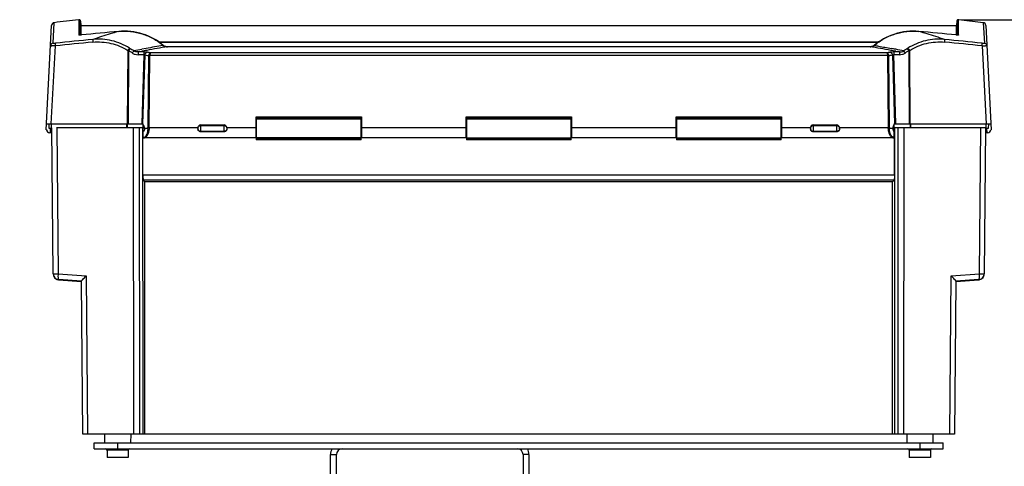
# Model space of a CAD drawing. Units: millimetres. Extents: x -2293 to 4080, y -597 to 3366.
# Drawn here: x -971 to -633, y 790 to 943 of the extents above; entities that cross this region are included whole.
import ezdxf

# ---------------------------------------------------------------- set-up
doc = ezdxf.new("R2010")
doc.units = ezdxf.units.MM
doc.header["$LTSCALE"] = 46.255
doc.header["$PDMODE"] = 3
doc.header["$PDSIZE"] = 0.3125
doc.layers.get('0').update_dxf_attribs({"linetype": 'CONTINUOUS'})
doc.layers.get('Defpoints').update_dxf_attribs({"linetype": 'CONTINUOUS'})
doc.layers.add('AM_5', color=3, linetype='CONTINUOUS', lineweight=25)
doc.layers.add('BEZUGSACHSEN', color=7, linetype='CONTINUOUS')
doc.styles.get("Standard").update_dxf_attribs({"font": 'txt', "width": 0.7})
doc.dimstyles.new('AM_DIN$0', dxfattribs={"dimtxt": 3.5, "dimasz": 2.5, "dimexe": 1, "dimexo": 1, "dimgap": 1.5, "dimtad": 1, "dimdsep": 46, "dimtxsty": 'STANDARD', "dimcen": 0, "dimclrd": 256, "dimclre": 256, "dimclrt": 2, "dimadec": 0, "dimazin": 2, "dimtp": 0.1, "dimtm": 0.1, "dimtfac": 0.71, "dimtdec": 3, "dimtmove": 0, "dimatfit": 3, "dimfxl": 1, "dimlwd": -1, "dimlwe": -1, "dimarcsym": 0})

# ---------------------------------------------------------------- blocks, each defined once
blk = doc.blocks.new('*D15')
at = {"layer": 'AM_5', "ltscale": 10, "transparency": 16777216}
for p, q in [((-648.12, 943.44), (2803.26, 943.44)), ((2802.26, 913.44), (2802.26, -243.04)), ((-969.92, -273.04), (2803.26, -273.04))]:
    blk.add_line(p, q, dxfattribs=at)
for points in [[(2797.26, 913.44), (2807.26, 913.44), (2802.26, 943.44)], [(2797.26, -243.04), (2807.26, -243.04), (2802.26, -273.04)]]:
    blk.add_solid(points, dxfattribs=at)
at = {"layer": 'Defpoints', "color": 0, "ltscale": 10, "transparency": 16777216}
for p in [(-649.12, 943.44), (-970.92, -273.04), (2802.26, -273.04)]:
    blk.add_point(p, dxfattribs=at)
at = {"layer": 'AM_5', "color": 2, "ltscale": 10, "transparency": 16777216, "insert": (2769.76, 335.2), "char_height": 35, "attachment_point": 5, "rotation": 90}
blk.add_mtext('1180', dxfattribs=at)

msp = doc.modelspace()

# ---------------------------------------------------------------- linework, layer by layer
at = {"color": 9, "linetype": 'Continuous'}
for p, q in [((-959.472, 935.397), (-959.105, 942.42)), ((-950.594, 943.291), (-950.595, 938.209)), ((-950.594, 943.442), (-950.594, 943.291)), ((-950.037, 941.429), (-950.037, 942.972)), ((-649.673, 942.972), (-649.673, 941.43)), ((-649.115, 938.209), (-649.116, 943.442)), ((-640.606, 942.421), (-640.238, 935.397)), ((-950.038, 938.214), (-950.037, 941.429)), ((-936.946, 939.435), (-936.954, 939.432)), ((-662.757, 939.432), (-662.765, 939.435)), ((-649.673, 941.43), (-649.673, 938.216)), ((-949.77, 938.216), (-949.762, 938.219)), ((-676.713, 935.65), (-922.997, 935.65)), ((-649.948, 938.219), (-649.94, 938.216)), ((-960.095, 907.811), (-958.698, 934.462)), ((-933.905, 932.919), (-934.02, 907.811)), ((-933.673, 907.811), (-933.558, 932.813)), ((-930.337, 932.384), (-929.067, 932.622)), ((-930.337, 932.384), (-930.337, 931.442)), ((-928.38, 932.384), (-930.337, 932.384)), ((-927.55, 933.586), (-929.067, 933.296)), ((-928.38, 932.384), (-928.38, 931.442)), ((-673.709, 932.094), (-926.002, 932.094)), ((-920.29, 934.168), (-920.29, 934.166)), ((-679.42, 934.166), (-920.29, 934.166)), ((-679.42, 934.168), (-679.42, 934.166)), ((-671.33, 932.384), (-671.33, 931.442)), ((-669.374, 932.384), (-671.33, 932.384)), ((-670.644, 932.622), (-669.374, 932.384)), ((-669.374, 932.384), (-669.374, 931.442)), ((-666.152, 932.813), (-666.037, 907.811)), ((-665.69, 907.811), (-665.806, 932.919)), ((-641.012, 934.462), (-639.616, 907.811)), ((-928.38, 931.442), (-930.337, 931.442)), ((-928.38, 931.442), (-929.095, 907.811)), ((-928.663, 907.811), (-927.95, 931.36)), ((-927.95, 931.36), (-926.722, 931.124)), ((-926.722, 931.124), (-926.969, 906.477)), ((-926.537, 906.495), (-926.289, 931.173)), ((-673.422, 931.173), (-673.174, 906.495)), ((-672.741, 906.477), (-672.988, 931.124)), ((-671.761, 931.364), (-671.048, 907.811)), ((-670.615, 907.811), (-671.33, 931.442)), ((-669.374, 931.442), (-671.33, 931.442)), ((-959.989, 906.211), (-960.003, 907.811)), ((-959.994, 904.711), (-959.915, 906.211)), ((-958.203, 906.461), (-957.765, 856.372)), ((-934.16, 906.461), (-934.16, 907.811)), ((-933.986, 906.461), (-933.987, 907.811)), ((-929.756, 801.461), (-929.804, 906.461)), ((-928.806, 906.461), (-928.758, 801.461)), ((-926.537, 906.495), (-909.841, 906.495)), ((-908.855, 905.007), (-908.855, 907.378)), ((-908.855, 907.177), (-900.855, 907.177)), ((-908.855, 905.245), (-900.855, 905.245)), ((-900.855, 905.007), (-900.855, 907.378)), ((-899.869, 906.495), (-889.905, 906.495)), ((-853.805, 906.495), (-817.905, 906.495)), ((-781.805, 906.495), (-745.905, 906.495)), ((-709.805, 906.495), (-699.841, 906.495)), ((-698.855, 905.007), (-698.855, 907.378)), ((-698.855, 907.177), (-690.855, 907.177)), ((-698.855, 905.245), (-690.855, 905.245)), ((-690.855, 905.007), (-690.855, 907.378)), ((-689.869, 906.495), (-673.174, 906.495)), ((-670.953, 801.461), (-670.905, 906.461)), ((-669.906, 906.461), (-669.954, 801.461)), ((-665.724, 907.811), (-665.725, 906.461)), ((-665.551, 907.811), (-665.551, 906.461)), ((-641.945, 856.372), (-641.508, 906.461)), ((-639.795, 906.211), (-639.716, 904.711)), ((-639.708, 907.811), (-639.722, 906.211)), ((-928.555, 904.499), (-928.71, 904.499)), ((-928.704, 903.368), (-928.555, 903.368)), ((-889.805, 904.5), (-889.905, 904.5)), ((-889.905, 903.368), (-889.805, 903.368)), ((-853.905, 902.966), (-889.805, 902.966)), ((-853.905, 902.797), (-889.805, 902.797)), ((-853.905, 902.323), (-889.805, 902.323)), ((-853.805, 904.5), (-853.905, 904.5)), ((-853.905, 903.368), (-853.805, 903.368)), ((-817.805, 904.5), (-817.905, 904.5)), ((-817.905, 903.368), (-817.805, 903.368)), ((-817.805, 902.966), (-781.905, 902.966)), ((-781.905, 902.797), (-817.805, 902.797)), ((-781.905, 902.323), (-817.805, 902.323)), ((-781.805, 904.5), (-781.905, 904.5)), ((-781.905, 903.368), (-781.805, 903.368)), ((-745.805, 904.5), (-745.905, 904.5)), ((-745.905, 903.368), (-745.805, 903.368)), ((-745.805, 902.966), (-709.905, 902.966)), ((-745.805, 902.797), (-709.905, 902.797)), ((-709.905, 902.323), (-745.805, 902.323)), ((-709.905, 904.5), (-709.805, 904.5)), ((-709.805, 903.368), (-709.905, 903.368)), ((-671, 904.5), (-671.155, 904.5)), ((-671.006, 903.368), (-671.155, 903.368)), ((-928.652, 890.351), (-671.053, 890.351)), ((-671.158, 888.459), (-928.553, 888.459)), ((-957.765, 856.372), (-948.109, 855.686)), ((-957.523, 854.382), (-949.745, 853.829)), ((-948.109, 855.686), (-947.635, 801.461)), ((-652.075, 801.461), (-651.602, 855.686)), ((-651.602, 855.686), (-641.945, 856.372)), ((-649.965, 853.829), (-642.188, 854.382)), ((-937.355, 798.461), (-937.355, 796.461)), ((-662.355, 798.461), (-662.355, 796.461)), ((-864.355, 794.461), (-862.355, 794.461)), ((-796.355, 794.461), (-798.355, 794.461))]:
    msp.add_line(p, q, dxfattribs=at)
at = {"color": 7, "linetype": 'Continuous'}
for p, q in [((-950.037, 942.972), (-949.956, 941.411)), ((-649.673, 942.972), (-649.755, 941.411)), ((-640.606, 942.421), (-649.034, 943.433)), ((-961.855, 905.711), (-959.981, 941.48)), ((-949.956, 941.411), (-949.957, 938.218)), ((-949.956, 941.411), (-649.755, 941.411)), ((-649.753, 938.218), (-649.755, 941.411)), ((-639.73, 941.48), (-637.855, 905.711)), ((-949.86, 938.21), (-949.92, 938.204)), ((-949.762, 938.219), (-949.762, 938.219)), ((-923.35, 935.901), (-676.359, 935.901)), ((-676.645, 935.7), (-923.065, 935.7)), ((-677.31, 935.209), (-677.98, 934.665)), ((-649.884, 938.213), (-649.948, 938.219)), ((-649.948, 938.219), (-649.948, 938.219)), ((-921.699, 934.638), (-921.731, 934.665)), ((-921.053, 934.278), (-921.23, 934.349)), ((-921.019, 934.267), (-921.053, 934.278)), ((-920.839, 934.223), (-921.019, 934.267)), ((-679.394, 934.168), (-920.29, 934.168)), ((-678.707, 934.262), (-678.873, 934.223)), ((-678.69, 934.267), (-678.707, 934.262)), ((-677.98, 934.665), (-678.012, 934.638)), ((-673.422, 931.173), (-926.289, 931.173)), ((-889.905, 902.961), (-889.905, 910.21)), ((-889.905, 910.21), (-853.805, 910.21)), ((-853.805, 909.711), (-889.905, 909.711)), ((-853.805, 909.695), (-889.905, 909.695)), ((-889.805, 909.461), (-889.805, 902.323)), ((-889.805, 909.461), (-853.905, 909.461)), ((-853.905, 902.323), (-853.905, 909.461)), ((-853.805, 910.21), (-853.805, 902.961)), ((-817.905, 902.961), (-817.905, 910.21)), ((-817.905, 910.21), (-781.805, 910.21)), ((-781.805, 909.711), (-817.905, 909.711)), ((-781.805, 909.695), (-817.905, 909.695)), ((-817.905, 908.211), (-817.805, 908.211)), ((-817.805, 909.461), (-817.805, 902.323)), ((-817.805, 909.461), (-781.905, 909.461)), ((-781.905, 902.323), (-781.905, 909.461)), ((-781.905, 908.211), (-781.805, 908.211)), ((-781.805, 910.21), (-781.805, 902.961)), ((-745.905, 902.961), (-745.905, 910.21)), ((-745.905, 910.21), (-709.805, 910.21)), ((-709.805, 909.711), (-745.905, 909.711)), ((-709.805, 909.695), (-745.905, 909.695)), ((-745.805, 909.461), (-745.805, 902.323)), ((-745.805, 909.461), (-709.905, 909.461)), ((-709.905, 902.323), (-709.905, 909.461)), ((-709.805, 910.21), (-709.805, 902.961)), ((-961.855, 905.711), (-961.655, 905.711)), ((-961.745, 907.811), (-928.555, 907.811)), ((-960.815, 906.211), (-960.829, 907.811)), ((-959.989, 906.211), (-960.815, 906.211)), ((-959.84, 904.711), (-960.655, 904.711)), ((-960.408, 904.711), (-960.329, 906.211)), ((-959.418, 856.372), (-959.855, 906.461)), ((-928.806, 906.461), (-958.272, 906.461)), ((-931.775, 801.461), (-931.855, 906.461)), ((-928.555, 907.275), (-928.555, 907.811)), ((-928.555, 902.997), (-928.555, 907.206)), ((-926.979, 906.211), (-928.09, 906.211)), ((-909.855, 906.319), (-909.855, 906.104)), ((-908.855, 907.378), (-900.855, 907.378)), ((-900.855, 905.007), (-908.855, 905.007)), ((-899.855, 906.104), (-899.855, 906.319)), ((-889.905, 906.461), (-889.805, 906.461)), ((-889.905, 906.211), (-889.805, 906.211)), ((-853.905, 906.461), (-853.805, 906.461)), ((-853.905, 906.211), (-853.805, 906.211)), ((-817.905, 906.461), (-817.805, 906.461)), ((-817.905, 906.211), (-817.805, 906.211)), ((-781.905, 906.461), (-781.805, 906.461)), ((-781.905, 906.211), (-781.805, 906.211)), ((-745.905, 906.461), (-745.805, 906.461)), ((-745.905, 906.211), (-745.805, 906.211)), ((-709.905, 906.461), (-709.805, 906.461)), ((-709.805, 906.211), (-709.905, 906.211)), ((-699.855, 906.319), (-699.855, 906.104)), ((-698.855, 907.378), (-690.855, 907.378)), ((-690.855, 905.007), (-698.855, 905.007)), ((-689.855, 906.104), (-689.855, 906.319)), ((-671.62, 906.211), (-672.731, 906.211)), ((-671.155, 905.235), (-671.155, 907.811)), ((-671.155, 907.811), (-637.965, 907.811)), ((-671.155, 902.997), (-671.155, 905.171)), ((-639.855, 906.461), (-670.905, 906.461)), ((-667.855, 906.461), (-667.935, 801.461)), ((-639.855, 906.461), (-640.292, 856.372)), ((-639.055, 904.711), (-639.87, 904.711)), ((-638.895, 906.211), (-639.722, 906.211)), ((-639.303, 904.711), (-639.381, 906.211)), ((-638.881, 907.811), (-638.895, 906.211)), ((-638.055, 905.711), (-637.855, 905.711)), ((-928.681, 902.961), (-928.704, 903.368)), ((-928.652, 890.351), (-928.681, 902.961)), ((-889.805, 902.961), (-928.681, 902.961)), ((-928.294, 902.97), (-928.264, 902.97)), ((-817.805, 902.961), (-853.905, 902.961)), ((-745.805, 902.961), (-781.905, 902.961)), ((-671.03, 902.961), (-709.905, 902.961)), ((-671.445, 902.97), (-671.411, 902.97)), ((-671.059, 890.351), (-671.024, 902.961)), ((-671.024, 902.961), (-671.006, 903.368)), ((-928.005, 887.911), (-928.553, 888.459)), ((-927.976, 801.461), (-928.015, 887.911)), ((-671.705, 887.911), (-928.005, 887.911)), ((-671.735, 801.461), (-671.695, 887.911)), ((-671.158, 888.459), (-671.705, 887.911)), ((-959.419, 856.372), (-959.419, 856.351)), ((-949.745, 853.839), (-957.56, 854.394)), ((-957.559, 854.373), (-949.745, 853.818)), ((-642.151, 854.394), (-649.965, 853.839)), ((-649.965, 853.818), (-642.151, 854.373)), ((-640.292, 856.351), (-640.292, 856.372)), ((-949.288, 801.461), (-949.745, 853.863)), ((-649.965, 853.863), (-650.422, 801.461)), ((-650.422, 801.461), (-949.288, 801.461)), ((-941.855, 801.461), (-941.829, 798.461)), ((-932.855, 801.461), (-932.881, 798.461)), ((-666.855, 801.461), (-666.829, 798.461)), ((-657.855, 801.461), (-657.881, 798.461)), ((-945.355, 796.461), (-945.355, 798.461)), ((-945.355, 798.461), (-654.355, 798.461)), ((-654.355, 796.461), (-654.355, 798.461)), ((-945.355, 796.461), (-654.355, 796.461)), ((-864.355, 784.976), (-864.355, 794.461)), ((-862.355, 785.093), (-862.355, 794.461)), ((-798.355, 794.461), (-798.355, 785.097)), ((-796.355, 794.461), (-796.355, 784.98))]:
    msp.add_line(p, q, dxfattribs=at)
for points in [[(-950.037, 942.972), (-950.043, 943.024), (-950.057, 943.085), (-950.078, 943.144), (-950.106, 943.199), (-950.141, 943.251), (-950.181, 943.297), (-950.227, 943.338), (-950.277, 943.373), (-950.331, 943.401), (-950.388, 943.423), (-950.447, 943.437), (-950.506, 943.445), (-950.566, 943.445), (-950.594, 943.442)], [(-649.116, 943.442), (-649.144, 943.445), (-649.204, 943.445), (-649.264, 943.437), (-649.323, 943.423), (-649.379, 943.401), (-649.434, 943.373), (-649.484, 943.338), (-649.529, 943.297), (-649.57, 943.251), (-649.604, 943.199), (-649.632, 943.144), (-649.654, 943.085), (-649.668, 943.024), (-649.673, 942.972)], [(-921.731, 934.665), (-922.397, 935.207), (-923.221, 935.816), (-924.078, 936.383), (-924.965, 936.908), (-925.879, 937.388), (-926.817, 937.822), (-927.778, 938.209), (-928.76, 938.548), (-929.762, 938.838), (-930.78, 939.077), (-931.812, 939.265), (-932.856, 939.402), (-933.908, 939.487), (-934.967, 939.518), (-936.029, 939.497), (-936.946, 939.435)], [(-662.765, 939.435), (-663.678, 939.497), (-664.75, 939.519), (-665.817, 939.486), (-666.876, 939.4), (-667.924, 939.262), (-668.958, 939.071), (-669.977, 938.83), (-670.978, 938.539), (-671.96, 938.199), (-672.92, 937.811), (-673.855, 937.376), (-674.764, 936.897), (-675.644, 936.375), (-676.494, 935.812), (-677.31, 935.209)], [(-949.92, 938.204), (-949.978, 938.2), (-950.033, 938.196), (-950.084, 938.192), (-950.133, 938.19), (-950.178, 938.187), (-950.219, 938.186), (-950.257, 938.185), (-950.292, 938.184), (-950.322, 938.184), (-950.349, 938.184), (-950.371, 938.184), (-950.389, 938.185), (-950.403, 938.185)], [(-949.762, 938.219), (-949.798, 938.215), (-949.86, 938.21)], [(-649.781, 938.204), (-649.831, 938.208), (-649.884, 938.213)], [(-649.298, 938.186), (-649.297, 938.186), (-649.3, 938.186), (-649.307, 938.185), (-649.319, 938.185), (-649.334, 938.184), (-649.352, 938.184), (-649.374, 938.184), (-649.399, 938.184), (-649.426, 938.184), (-649.456, 938.185), (-649.488, 938.186), (-649.523, 938.187), (-649.561, 938.189), (-649.6, 938.191), (-649.642, 938.193), (-649.686, 938.196), (-649.733, 938.2), (-649.781, 938.204)], [(-921.23, 934.349), (-921.397, 934.433), (-921.554, 934.53), (-921.699, 934.638)], [(-920.29, 934.168), (-920.317, 934.168), (-920.495, 934.175), (-920.669, 934.194), (-920.839, 934.223)], [(-678.873, 934.223), (-679.043, 934.194), (-679.217, 934.175), (-679.394, 934.168)], [(-678.482, 934.348), (-678.658, 934.278), (-678.69, 934.267)], [(-678.012, 934.638), (-678.158, 934.529), (-678.316, 934.432), (-678.482, 934.348)], [(-928.555, 902.997), (-928.468, 902.982), (-928.294, 902.97)], [(-671.411, 902.97), (-671.236, 902.983), (-671.155, 902.997)]]:
    msp.add_lwpolyline(points, dxfattribs=at)
for centre, radius, start, end in [((-958.982, 941.428), 1, 97.03648, 177), ((-799.855, -347.789), 1300, 96.662226, 97.037373), ((-640.728, 941.428), 1, 3, 82.96362), ((-824.574, -313.282), 1257.747, 95.125836, 95.71231), ((-775.136, -313.282), 1257.747, 84.28769, 84.874164), ((-1010.062, 497.425), 442.722, 79.05468, 79.1975), ((-589.648, 497.426), 442.721, 100.8025, 100.94532), ((-960.655, 905.711), 1, 180, 270), ((-985.909, 906.139), 57.222, 358.35855, 0.07275), ((-908.74, 906.318), 1.116, 170.90621, 179.9627), ((-900.971, 906.318), 1.116, 0.03731, 9.09383), ((-698.74, 906.318), 1.116, 170.90621, 179.9627), ((-690.971, 906.318), 1.116, 0.03731, 9.09383), ((-639.055, 905.711), 1, 270.00003, 360), ((-957.418, 856.389), 2, 180.50005, 265.94372), ((-957.418, 856.368), 2, 180.50009, 260.48882), ((-957.418, 856.369), 2.001, 260.49044, 265.94058), ((-642.292, 856.389), 2, 274.05625, 359.49998), ((-642.292, 856.368), 2, 274.0579, 359.49991), ((-860.355, 794.461), 4, 149.98022, 180), ((-860.355, 794.461), 2, 90, 180), ((-800.355, 794.461), 2, 0, 90), ((-800.355, 794.461), 4, 0, 30.01978)]:
    msp.add_arc(centre, radius, start, end, dxfattribs=at)
at = {"color": 9, "linetype": 'Continuous'}
for centre, radius, start, end in [((-824.372, -315.562), 1260.033, 95.126113, 95.711518), ((-867.954, 701.17), 248.051, 106.84887, 108.29137), ((-866.198, 695.418), 254.066, 106.65071, 106.85175), ((-865.446, 692.897), 256.696, 106.17474, 106.65027), ((-775.283, -314.871), 1259.341, 84.287897, 84.87362), ((-734.257, 692.921), 256.67, 73.3497, 73.82532), ((-733.514, 695.414), 254.069, 73.14823, 73.34927), ((-731.09, 703.276), 245.842, 71.70214, 73.15761), ((-827.612, -304.639), 1246.015, 95.445884, 96.038943), ((-827.393, -305.306), 1247.625, 95.446116, 96.038852), ((-950.829, 948.779), 10.616, 275.18868, 275.72694), ((-772.638, -308.56), 1250.895, 83.962247, 84.553437), ((-772.106, -304.714), 1246.09, 83.961083, 84.554106), ((-648.931, 948.341), 10.175, 264.30262, 265.37729), ((-929.45, 946.85), 14.626, 252.26601, 252.97406), ((-929.508, 946.659), 14.427, 252.97226, 253.69294), ((-942.989, 916.584), 18.77, 56.80842, 59.8378), ((-930.641, 937.748), 4.845, 237.015, 239.4729), ((-943.057, 916.622), 19.66, 55.12674, 59.57676), ((-942.854, 916.793), 18.521, 55.382, 56.8045), ((-906.944, 914.467), 30.875, 144.72358, 145.31768), ((-850.372, 525.43), 415.387, 100.92045, 101.30748), ((-848.195, 498.593), 441.499, 100.3303, 100.5548), ((-849.563, 524.648), 416.31, 99.98843, 100.7972), ((-848.584, 500.742), 439.316, 99.39399, 100.33061), ((-920.444, 936.281), 2.105, 230.92867, 234.61104), ((-920.423, 936.31), 2.14, 234.60856, 238.2826), ((-920.386, 936.374), 2.214, 238.33416, 249.27217), ((-920.364, 936.429), 2.273, 249.24751, 252.86181), ((-920.358, 936.838), 2.669, 255.33103, 255.59256), ((-920.351, 936.869), 2.701, 255.5967, 257.92031), ((-751.016, 501.376), 438.672, 79.66871, 80.6067), ((-679.36, 936.87), 2.702, 282.08737, 284.43024), ((-679.354, 936.843), 2.674, 284.43374, 284.67476), ((-679.344, 936.423), 2.268, 287.1284, 290.74956), ((-679.325, 936.375), 2.216, 290.73779, 301.66064), ((-679.277, 936.296), 2.123, 301.68946, 308.48998), ((-679.259, 936.271), 2.092, 308.50915, 309.09957), ((-751.516, 498.593), 441.499, 79.44519, 79.6697), ((-750.322, 523.776), 417.201, 78.9896, 79.20155), ((-750.425, 523.184), 417.8, 78.60702, 78.99138), ((-656.653, 916.622), 19.66, 120.4259, 124.87328), ((-693.479, 913.969), 31.743, 34.69045, 35.26829), ((-656.856, 916.793), 18.521, 123.19552, 124.61798), ((-656.721, 916.584), 18.77, 120.16218, 123.19159), ((-669.014, 937.659), 4.739, 300.48946, 303.01311), ((-670.203, 946.659), 14.426, 286.30707, 287.02774), ((-670.261, 946.85), 14.626, 287.02595, 287.734), ((-925.733, 931.073), 0.991, 171.83139, 177.03233), ((-673.978, 931.073), 0.991, 2.99419, 8.16862), ((-931.728, 906.525), 4.759, 356.21694, 359.42027), ((-933.172, 906.551), 6.636, 357.06363, 359.51062), ((-908.918, 906.211), 0.937, 168.37675, 179.97907), ((-900.789, 906.211), 0.934, 0.00692, 5.82624), ((-698.918, 906.211), 0.937, 168.37675, 179.97907), ((-690.789, 906.211), 0.934, 0.00692, 5.82624), ((-666.538, 906.551), 6.636, 180.48938, 182.93637), ((-667.983, 906.525), 4.759, 180.57973, 183.78306), ((-928.291, 903.718), 0.757, 272.05516, 281.22199), ((-671.419, 903.718), 0.757, 258.77704, 267.98407), ((-957.418, 856.392), 2.013, 261.70863, 265.94767), ((-957.419, 856.381), 2.002, 265.95006, 267.03898), ((-642.291, 856.381), 2.002, 272.96098, 273.98725), ((-642.147, 854.46), 0.0884, 242.62315, 247.05178), ((-642.292, 856.391), 2.013, 273.98979, 278.29313), ((-642.287, 856.377), 1.998, 278.2214, 337.44556), ((-642.27, 856.367), 1.978, 337.52043, 337.95933), ((-642.274, 856.369), 1.982, 337.96101, 342.4147), ((-642.274, 856.369), 1.983, 342.41472, 343.46964), ((-642.273, 856.368), 1.981, 343.46935, 346.87876), ((-642.267, 856.367), 1.975, 346.87948, 348.91784), ((-642.268, 856.367), 1.976, 348.9185, 349.82768), ((-642.276, 856.368), 1.984, 349.83187, 359.48743)]:
    msp.add_arc(centre, radius, start, end, dxfattribs=at)
at = {"color": 7, "linetype": 'Continuous'}
for centre, major_axis, ratio, start_param, end_param in [((-928.711, 906.211), (0.097, 1.074), 0.5742046, 4.7643229, 6.1874531), ((-908.855, 906.318), (0, 1.06), 0.9432821, 0, 0.7853982), ((-900.855, 906.318), (0, 1.06), 0.9432821, 4.8800493, 6.2831853), ((-698.855, 906.318), (0, 1.06), 0.9432821, 0, 0.7853982), ((-690.855, 906.318), (0, 1.06), 0.9432821, 4.8800493, 6.2831853), ((-671, 906.211), (-0.097, 1.074), 0.5742046, 6.3789175, 7.8020477), ((-670.84, 906.211), (0, 3.5), 0.0524078, -4.712389, -4.2013541), ((-671.046, 904.011), (0, 1), 0.0524078, -2.268928, -1.6643448), ((-928.547, 890.456), (0, 2), 0.0524078, -3.9269908, -3.1939525), ((-671.163, 890.456), (0, 2), 0.0524078, -3.0892328, -2.3561945)]:
    msp.add_ellipse(centre, major_axis=major_axis, ratio=ratio, start_param=start_param, end_param=end_param, dxfattribs=at)
at = {"color": 9, "linetype": 'Continuous'}
for points, knots in [([(-936.953, 939.432), (-935.605, 939.552), (-932.873, 939.53), (-928.859, 938.702), (-925.074, 937.095), (-922.81, 935.533), (-921.771, 934.647)], [0, 0, 0, 0, 0.2489247, 0.4984549, 0.7487843, 1, 1, 1, 1]), ([(-677.939, 934.647), (-676.899, 935.534), (-674.635, 937.096), (-670.851, 938.702), (-666.837, 939.53), (-664.106, 939.552), (-662.757, 939.432)], [0, 0, 0, 0, 0.2512157, 0.5015433, 0.7510765, 1, 1, 1, 1]), ([(-959.473, 935.397), (-959.698, 935.369), (-960.144, 935.149), (-960.337, 934.689), (-960.348, 934.462)], [0, 0, 0, 0, 0.5008721, 1, 1, 1, 1]), ([(-959.472, 935.397), (-959.473, 935.39), (-959.45, 935.374), (-959.374, 935.362), (-959.208, 935.355), (-958.954, 935.368), (-958.755, 935.385), (-958.646, 935.396)], [0, 0, 0, 0, 0.0257929, 0.0803451, 0.2877215, 0.6080074, 1, 1, 1, 1]), ([(-958.647, 935.396), (-958.658, 935.387), (-958.677, 935.353), (-958.706, 935.25), (-958.722, 935.06), (-958.722, 934.782), (-958.709, 934.574), (-958.698, 934.462)], [0, 0, 0, 0, 0.0463488, 0.1182605, 0.3391466, 0.6445464, 1, 1, 1, 1]), ([(-950.223, 938.182), (-950.275, 938.18), (-950.365, 938.177), (-950.486, 938.18), (-950.55, 938.186), (-950.595, 938.199), (-950.595, 938.209)], [0, 0, 0, 0, 0.4142924, 0.7258395, 0.9202744, 1, 1, 1, 1]), ([(-949.869, 938.207), (-949.901, 938.204), (-950.019, 938.194), (-950.137, 938.186), (-950.223, 938.182)], [0, 0, 0, 0, 0.2688645, 1, 1, 1, 1]), ([(-945.804, 936.688), (-945.816, 936.679), (-945.835, 936.644), (-945.854, 936.579), (-945.87, 936.487), (-945.885, 936.321), (-945.886, 936.073), (-945.875, 935.864), (-945.866, 935.752)], [0, 0, 0, 0, 0.0468643, 0.1192592, 0.2174297, 0.3397883, 0.645132, 1, 1, 1, 1]), ([(-945.866, 935.752), (-943.796, 935.949), (-940.609, 935.751), (-936.637, 934.461), (-934.781, 933.484), (-933.905, 932.919)], [0, 0, 0, 0, 0.4993083, 0.7495481, 1, 1, 1, 1]), ([(-933.279, 933.684), (-934.197, 934.28), (-936.142, 935.311), (-940.3, 936.675), (-943.638, 936.891), (-945.804, 936.688)], [0, 0, 0, 0, 0.2509202, 0.5013031, 1, 1, 1, 1]), ([(-653.906, 936.688), (-656.072, 936.891), (-660.504, 936.61), (-664.604, 934.87), (-666.432, 933.684)], [0, 0, 0, 0, 0.4995517, 1, 1, 1, 1]), ([(-665.806, 932.919), (-664.06, 934.045), (-660.143, 935.693), (-655.914, 935.949), (-653.845, 935.752)], [0, 0, 0, 0, 0.4998349, 1, 1, 1, 1]), ([(-653.845, 935.752), (-653.836, 935.864), (-653.824, 936.073), (-653.826, 936.321), (-653.841, 936.487), (-653.856, 936.579), (-653.875, 936.644), (-653.894, 936.679), (-653.906, 936.688)], [0, 0, 0, 0, 0.354868, 0.6602117, 0.7825703, 0.8807408, 0.9531357, 1, 1, 1, 1]), ([(-649.494, 938.182), (-649.514, 938.183), (-649.599, 938.188), (-649.685, 938.194), (-649.751, 938.199)], [0, 0, 0, 0, 0.2331024, 1, 1, 1, 1]), ([(-649.115, 938.209), (-649.116, 938.199), (-649.161, 938.185), (-649.226, 938.18), (-649.349, 938.177), (-649.441, 938.18), (-649.494, 938.182)], [0, 0, 0, 0, 0.0786799, 0.2740697, 0.5860594, 1, 1, 1, 1]), ([(-641.064, 935.397), (-640.955, 935.385), (-640.757, 935.367), (-640.525, 935.357), (-640.378, 935.359), (-640.305, 935.367), (-640.261, 935.375), (-640.238, 935.39), (-640.238, 935.397)], [0, 0, 0, 0, 0.3928968, 0.7127401, 0.8321464, 0.9191393, 0.9734611, 1, 1, 1, 1]), ([(-641.012, 934.462), (-641.002, 934.574), (-640.988, 934.782), (-640.988, 935.03), (-641.001, 935.195), (-641.015, 935.287), (-641.033, 935.353), (-641.052, 935.387), (-641.064, 935.396)], [0, 0, 0, 0, 0.3553079, 0.6608041, 0.7831192, 0.8811681, 0.953371, 1, 1, 1, 1]), ([(-640.238, 935.397), (-640.123, 935.383), (-639.897, 935.314), (-639.614, 935.102), (-639.421, 934.807), (-639.368, 934.577), (-639.362, 934.462)], [0, 0, 0, 0, 0.2506078, 0.5008189, 0.7505661, 1, 1, 1, 1]), ([(-960.348, 934.462), (-960.349, 934.459), (-960.335, 934.455), (-960.315, 934.452), (-960.276, 934.448), (-960.225, 934.445), (-960.158, 934.443), (-960.043, 934.44), (-959.949, 934.44), (-959.883, 934.44)], [0, 0, 0, 0, 0.0190854, 0.0679457, 0.1483156, 0.2598771, 0.4019581, 0.5735799, 1, 1, 1, 1]), ([(-958.698, 934.462), (-958.81, 934.458), (-959.205, 934.447), (-959.6, 934.44), (-959.883, 934.44)], [0, 0, 0, 0, 0.2841859, 1, 1, 1, 1]), ([(-933.279, 933.684), (-933.324, 933.655), (-933.422, 933.563), (-933.572, 933.392), (-933.739, 933.171), (-933.85, 933.006), (-933.905, 932.919)], [0, 0, 0, 0, 0.1646914, 0.4004724, 0.687945, 1, 1, 1, 1]), ([(-933.102, 933.575), (-933.166, 933.478), (-933.314, 933.221), (-933.468, 932.968), (-933.558, 932.813)], [0, 0, 0, 0, 0.3924542, 1, 1, 1, 1]), ([(-932.332, 932.035), (-932.044, 931.836), (-931.394, 931.536), (-930.688, 931.442), (-930.337, 931.442)], [0, 0, 0, 0, 0.4998413, 1, 1, 1, 1]), ([(-931.816, 932.751), (-931.863, 932.693), (-931.974, 932.542), (-932.084, 932.389), (-932.149, 932.298)], [0, 0, 0, 0, 0.3992492, 1, 1, 1, 1]), ([(-930.337, 932.384), (-930.593, 932.378), (-931.109, 932.427), (-931.597, 932.617), (-931.816, 932.751)], [0, 0, 0, 0, 0.4987757, 1, 1, 1, 1]), ([(-927.085, 932.302), (-927.164, 932.317), (-927.345, 932.34), (-927.777, 932.375), (-928.13, 932.384), (-928.38, 932.384)], [0, 0, 0, 0, 0.1839631, 0.4230034, 1, 1, 1, 1]), ([(-927.95, 931.36), (-927.939, 931.481), (-927.877, 931.717), (-927.686, 932.021), (-927.411, 932.232), (-927.193, 932.295), (-927.085, 932.302)], [0, 0, 0, 0, 0.2634536, 0.5208032, 0.7662212, 1, 1, 1, 1]), ([(-926.002, 932.094), (-926.082, 932.084), (-926.252, 932.024), (-926.467, 931.834), (-926.635, 931.556), (-926.697, 931.333), (-926.714, 931.214)], [0, 0, 0, 0, 0.2024191, 0.4330226, 0.7007187, 1, 1, 1, 1]), ([(-926.186, 931.799), (-926.2, 931.755), (-926.254, 931.55), (-926.278, 931.338), (-926.289, 931.173)], [0, 0, 0, 0, 0.2184753, 1, 1, 1, 1]), ([(-926.186, 931.799), (-926.164, 931.869), (-926.123, 931.978), (-926.043, 932.078), (-926.002, 932.094)], [0, 0, 0, 0, 0.6221299, 1, 1, 1, 1]), ([(-921.771, 934.647), (-921.763, 934.653), (-921.752, 934.661), (-921.734, 934.668), (-921.731, 934.665)], [0, 0, 0, 0, 0.6900654, 1, 1, 1, 1]), ([(-677.939, 934.647), (-677.948, 934.653), (-677.958, 934.661), (-677.976, 934.668), (-677.98, 934.665)], [0, 0, 0, 0, 0.6900191, 1, 1, 1, 1]), ([(-677.939, 934.647), (-677.459, 934.559), (-676.255, 934.338), (-674.325, 934.003), (-672.88, 933.728), (-672.16, 933.587)], [0, 0, 0, 0, 0.2491609, 0.6251532, 1, 1, 1, 1]), ([(-672.997, 931.214), (-673.014, 931.333), (-673.076, 931.556), (-673.243, 931.834), (-673.458, 932.024), (-673.628, 932.084), (-673.709, 932.094)], [0, 0, 0, 0, 0.2992096, 0.5668938, 0.7977984, 1, 1, 1, 1]), ([(-673.709, 932.094), (-673.667, 932.078), (-673.587, 931.978), (-673.546, 931.869), (-673.524, 931.799)], [0, 0, 0, 0, 0.3772944, 1, 1, 1, 1]), ([(-673.524, 931.799), (-673.51, 931.755), (-673.456, 931.55), (-673.432, 931.338), (-673.422, 931.173)], [0, 0, 0, 0, 0.2184746, 1, 1, 1, 1]), ([(-671.33, 932.384), (-671.581, 932.384), (-671.934, 932.375), (-672.366, 932.34), (-672.547, 932.317), (-672.625, 932.302)], [0, 0, 0, 0, 0.5780631, 0.8165808, 1, 1, 1, 1]), ([(-672.625, 932.302), (-672.518, 932.295), (-672.3, 932.232), (-672.026, 932.022), (-671.834, 931.72), (-671.772, 931.484), (-671.761, 931.364)], [0, 0, 0, 0, 0.2337982, 0.4792041, 0.7365239, 1, 1, 1, 1]), ([(-669.374, 932.384), (-669.118, 932.378), (-668.601, 932.427), (-668.113, 932.617), (-667.894, 932.751)], [0, 0, 0, 0, 0.4987929, 1, 1, 1, 1]), ([(-669.374, 931.442), (-669.022, 931.442), (-668.317, 931.536), (-667.667, 931.836), (-667.378, 932.035)], [0, 0, 0, 0, 0.5002261, 1, 1, 1, 1]), ([(-667.562, 932.298), (-667.627, 932.389), (-667.736, 932.542), (-667.847, 932.693), (-667.894, 932.751)], [0, 0, 0, 0, 0.6007508, 1, 1, 1, 1]), ([(-666.152, 932.813), (-666.243, 932.968), (-666.397, 933.221), (-666.545, 933.478), (-666.609, 933.575)], [0, 0, 0, 0, 0.6075306, 1, 1, 1, 1]), ([(-666.432, 933.684), (-666.386, 933.655), (-666.288, 933.563), (-666.138, 933.392), (-665.972, 933.171), (-665.861, 933.006), (-665.806, 932.919)], [0, 0, 0, 0, 0.1646913, 0.4004726, 0.6879454, 1, 1, 1, 1]), ([(-641.012, 934.462), (-640.9, 934.458), (-640.505, 934.447), (-640.111, 934.44), (-639.828, 934.44)], [0, 0, 0, 0, 0.2841832, 1, 1, 1, 1]), ([(-639.362, 934.462), (-639.362, 934.459), (-639.376, 934.455), (-639.395, 934.452), (-639.435, 934.448), (-639.486, 934.445), (-639.553, 934.443), (-639.668, 934.44), (-639.761, 934.44), (-639.828, 934.44)], [0, 0, 0, 0, 0.0191092, 0.0679703, 0.1483371, 0.2598975, 0.4019764, 0.5735926, 1, 1, 1, 1]), ([(-928.131, 931.428), (-928.15, 931.432), (-928.232, 931.444), (-928.316, 931.446), (-928.38, 931.442)], [0, 0, 0, 0, 0.2345625, 1, 1, 1, 1]), ([(-928.131, 931.428), (-928.112, 931.424), (-928.05, 931.41), (-927.987, 931.386), (-927.95, 931.36)], [0, 0, 0, 0, 0.2909702, 1, 1, 1, 1]), ([(-926.539, 931.138), (-926.558, 931.137), (-926.619, 931.134), (-926.68, 931.13), (-926.722, 931.124)], [0, 0, 0, 0, 0.2959835, 1, 1, 1, 1]), ([(-926.714, 931.214), (-926.687, 931.216), (-926.607, 931.215), (-926.463, 931.207), (-926.35, 931.175), (-926.289, 931.157)], [0, 0, 0, 0, 0.1858118, 0.5602471, 1, 1, 1, 1]), ([(-926.289, 931.173), (-926.29, 931.133), (-926.397, 931.144), (-926.471, 931.14), (-926.518, 931.139), (-926.539, 931.138)], [0, 0, 0, 0, 0.4688984, 0.7420671, 1, 1, 1, 1]), ([(-673.421, 931.157), (-673.38, 931.169), (-673.284, 931.199), (-673.141, 931.213), (-673.04, 931.217), (-672.997, 931.214)], [0, 0, 0, 0, 0.2976188, 0.7005012, 1, 1, 1, 1]), ([(-673.421, 931.173), (-673.421, 931.133), (-673.313, 931.144), (-673.24, 931.14), (-673.193, 931.139), (-673.171, 931.138)], [0, 0, 0, 0, 0.4689546, 0.742094, 1, 1, 1, 1]), ([(-673.171, 931.138), (-673.153, 931.137), (-673.092, 931.134), (-673.031, 931.13), (-672.988, 931.124)], [0, 0, 0, 0, 0.2959835, 1, 1, 1, 1]), ([(-671.58, 931.428), (-671.598, 931.424), (-671.66, 931.41), (-671.721, 931.387), (-671.761, 931.364)], [0, 0, 0, 0, 0.2919363, 1, 1, 1, 1]), ([(-671.58, 931.428), (-671.56, 931.432), (-671.478, 931.444), (-671.394, 931.446), (-671.33, 931.442)], [0, 0, 0, 0, 0.2345589, 1, 1, 1, 1]), ([(-926.545, 906.211), (-926.567, 905.798), (-926.652, 905.196), (-926.877, 904.453), (-927.08, 903.981), (-927.315, 903.588), (-927.634, 903.214), (-927.939, 903.016), (-928.144, 902.976)], [0, 0, 0, 0, 0.3264029, 0.4759628, 0.6113666, 0.7309972, 0.8348927, 1, 1, 1, 1]), ([(-926.969, 906.477), (-926.957, 906.479), (-926.896, 906.486), (-926.835, 906.489), (-926.786, 906.491)], [0, 0, 0, 0, 0.1998654, 1, 1, 1, 1]), ([(-926.786, 906.491), (-926.766, 906.492), (-926.683, 906.495), (-926.6, 906.495), (-926.536, 906.495)], [0, 0, 0, 0, 0.2347697, 1, 1, 1, 1]), ([(-909.855, 906.211), (-909.855, 906.086), (-909.803, 905.83), (-909.654, 905.617), (-909.562, 905.528)], [0, 0, 0, 0, 0.4976013, 1, 1, 1, 1]), ([(-909.836, 906.4), (-909.817, 906.493), (-909.749, 906.675), (-909.631, 906.828), (-909.562, 906.894)], [0, 0, 0, 0, 0.4978431, 1, 1, 1, 1]), ([(-909.562, 906.894), (-909.47, 906.984), (-909.246, 907.128), (-908.985, 907.177), (-908.855, 907.177)], [0, 0, 0, 0, 0.4977075, 1, 1, 1, 1]), ([(-909.562, 905.528), (-909.47, 905.439), (-909.246, 905.295), (-908.985, 905.245), (-908.855, 905.245)], [0, 0, 0, 0, 0.4977075, 1, 1, 1, 1]), ([(-900.855, 907.177), (-900.725, 907.177), (-900.464, 907.128), (-900.241, 906.984), (-900.148, 906.894)], [0, 0, 0, 0, 0.5022925, 1, 1, 1, 1]), ([(-900.148, 905.528), (-900.241, 905.439), (-900.464, 905.295), (-900.725, 905.245), (-900.855, 905.245)], [0, 0, 0, 0, 0.4977075, 1, 1, 1, 1]), ([(-900.148, 906.894), (-900.068, 906.817), (-899.934, 906.634), (-899.871, 906.416), (-899.86, 906.306)], [0, 0, 0, 0, 0.5022834, 1, 1, 1, 1]), ([(-899.855, 906.211), (-899.855, 906.086), (-899.908, 905.83), (-900.057, 905.617), (-900.148, 905.528)], [0, 0, 0, 0, 0.4976013, 1, 1, 1, 1]), ([(-699.855, 906.211), (-699.855, 906.086), (-699.803, 905.83), (-699.654, 905.617), (-699.562, 905.528)], [0, 0, 0, 0, 0.4976013, 1, 1, 1, 1]), ([(-699.836, 906.4), (-699.817, 906.493), (-699.749, 906.675), (-699.631, 906.828), (-699.562, 906.894)], [0, 0, 0, 0, 0.4978431, 1, 1, 1, 1]), ([(-699.562, 906.894), (-699.47, 906.984), (-699.246, 907.128), (-698.985, 907.177), (-698.855, 907.177)], [0, 0, 0, 0, 0.4977075, 1, 1, 1, 1]), ([(-699.562, 905.528), (-699.47, 905.439), (-699.246, 905.295), (-698.985, 905.245), (-698.855, 905.245)], [0, 0, 0, 0, 0.4977075, 1, 1, 1, 1]), ([(-690.855, 907.177), (-690.725, 907.177), (-690.464, 907.128), (-690.241, 906.984), (-690.148, 906.894)], [0, 0, 0, 0, 0.5022925, 1, 1, 1, 1]), ([(-690.148, 905.528), (-690.241, 905.439), (-690.464, 905.295), (-690.725, 905.245), (-690.855, 905.245)], [0, 0, 0, 0, 0.4977075, 1, 1, 1, 1]), ([(-690.148, 906.894), (-690.068, 906.817), (-689.934, 906.634), (-689.871, 906.416), (-689.86, 906.306)], [0, 0, 0, 0, 0.5022834, 1, 1, 1, 1]), ([(-689.855, 906.211), (-689.855, 906.086), (-689.908, 905.83), (-690.057, 905.617), (-690.148, 905.528)], [0, 0, 0, 0, 0.4976013, 1, 1, 1, 1]), ([(-672.924, 906.491), (-672.944, 906.492), (-673.027, 906.495), (-673.11, 906.495), (-673.174, 906.495)], [0, 0, 0, 0, 0.2347772, 1, 1, 1, 1]), ([(-671.566, 902.976), (-671.771, 903.016), (-672.077, 903.214), (-672.396, 903.588), (-672.631, 903.981), (-672.833, 904.453), (-673.058, 905.196), (-673.146, 905.798), (-673.165, 906.211)], [0, 0, 0, 0, 0.1651752, 0.2690642, 0.3886881, 0.5240781, 0.6736337, 1, 1, 1, 1]), ([(-672.741, 906.477), (-672.754, 906.479), (-672.814, 906.486), (-672.875, 906.489), (-672.924, 906.491)], [0, 0, 0, 0, 0.1998654, 1, 1, 1, 1]), ([(-959.419, 856.351), (-959.416, 856.117), (-959.328, 855.646), (-958.957, 855.033), (-958.397, 854.585), (-957.941, 854.434), (-957.709, 854.4)], [0, 0, 0, 0, 0.2494358, 0.4991757, 0.7493776, 1, 1, 1, 1]), ([(-959.418, 856.372), (-959.418, 856.371), (-959.414, 856.371), (-959.41, 856.37), (-959.399, 856.37), (-959.38, 856.369), (-959.345, 856.368), (-959.293, 856.368), (-959.226, 856.367), (-959.146, 856.367), (-959.052, 856.367), (-958.903, 856.366), (-958.691, 856.367), (-958.408, 856.368), (-958.095, 856.369), (-957.878, 856.371), (-957.765, 856.372)], [0, 0, 0, 0, 0.0012162, 0.0046915, 0.0104501, 0.018488, 0.0413493, 0.0730955, 0.113498, 0.1622395, 0.2189599, 0.2832173, 0.4323555, 0.605124, 0.7962745, 1, 1, 1, 1]), ([(-957.765, 856.372), (-957.782, 856.121), (-957.795, 855.757), (-957.785, 855.293), (-957.765, 854.998), (-957.732, 854.754), (-957.695, 854.588), (-957.656, 854.489), (-957.623, 854.43), (-957.585, 854.396), (-957.56, 854.394)], [0, 0, 0, 0, 0.3700622, 0.5371963, 0.6842652, 0.8062427, 0.899418, 0.9346582, 0.9625094, 1, 1, 1, 1]), ([(-642.151, 854.394), (-642.125, 854.396), (-642.087, 854.43), (-642.055, 854.489), (-642.016, 854.588), (-641.978, 854.754), (-641.946, 854.998), (-641.925, 855.293), (-641.915, 855.757), (-641.928, 856.121), (-641.945, 856.372)], [0, 0, 0, 0, 0.0374906, 0.0653418, 0.1005822, 0.1937576, 0.3157353, 0.4628044, 0.6299386, 1, 1, 1, 1]), ([(-641.945, 856.372), (-641.833, 856.371), (-641.615, 856.369), (-641.302, 856.368), (-641.02, 856.367), (-640.807, 856.366), (-640.658, 856.367), (-640.565, 856.367), (-640.484, 856.367), (-640.418, 856.368), (-640.366, 856.368), (-640.331, 856.369), (-640.311, 856.37), (-640.301, 856.37), (-640.296, 856.371), (-640.292, 856.371), (-640.292, 856.372)], [0, 0, 0, 0, 0.2037256, 0.3948762, 0.5676448, 0.716783, 0.7810404, 0.8377608, 0.8865022, 0.9269047, 0.9586508, 0.9815121, 0.98955, 0.9953085, 0.9987838, 1, 1, 1, 1])]:
    msp.add_open_spline(points, degree=3, knots=knots, dxfattribs=at)
for points in [[(-950.375, 938.185), (-950.445, 938.209), (-950.522, 938.218), (-950.595, 938.209)], [(-649.336, 938.185), (-649.266, 938.209), (-649.189, 938.218), (-649.115, 938.209)], [(-920.916, 934.228), (-920.711, 934.184), (-920.5, 934.164), (-920.29, 934.166)], [(-679.42, 934.166), (-679.211, 934.164), (-679, 934.184), (-678.795, 934.228)], [(-672.988, 931.124), (-672.579, 931.203), (-672.169, 931.28), (-671.761, 931.364)], [(-957.523, 854.382), (-957.534, 854.376), (-957.547, 854.373), (-957.559, 854.373)], [(-642.151, 854.373), (-642.161, 854.373), (-642.172, 854.375), (-642.182, 854.379)]]:
    msp.add_open_spline(points, degree=3, dxfattribs=at)
at = {"color": 7, "linetype": 'Continuous'}
for points, knots in [([(-921.034, 934.256), (-921.033, 934.258), (-921.03, 934.262), (-921.025, 934.268), (-921.022, 934.267)], [0, 0, 0, 0, 0.3950875, 1, 1, 1, 1]), ([(-678.689, 934.267), (-678.688, 934.268), (-678.682, 934.266), (-678.679, 934.26), (-678.676, 934.256)], [0, 0, 0, 0, 0.1304915, 1, 1, 1, 1]), ([(-928.09, 906.211), (-928.09, 906.088), (-928.114, 905.854), (-928.229, 905.479), (-928.408, 905.237), (-928.555, 905.171)], [0, 0, 0, 0, 0.3116304, 0.5902684, 1, 1, 1, 1]), ([(-928.555, 903.12), (-928.449, 903.123), (-928.226, 903.17), (-927.915, 903.35), (-927.631, 903.633), (-927.377, 904.008), (-927.205, 904.384), (-927.092, 904.725), (-927.021, 905.006), (-926.977, 905.251), (-926.952, 905.454), (-926.938, 905.609), (-926.932, 905.74), (-926.931, 905.845), (-926.932, 905.924), (-926.935, 906.002), (-926.941, 906.067), (-926.947, 906.118), (-926.953, 906.156), (-926.961, 906.185), (-926.97, 906.211), (-926.979, 906.211)], [0, 0, 0, 0, 0.0840101, 0.1753346, 0.2788293, 0.3968244, 0.5304376, 0.6030905, 0.6792481, 0.7583916, 0.7988802, 0.8398325, 0.8811067, 0.9018073, 0.9225047, 0.9431453, 0.9636274, 0.9737381, 0.9836543, 0.9930705, 1, 1, 1, 1]), ([(-909.562, 905.34), (-909.654, 905.443), (-909.802, 905.685), (-909.855, 905.964), (-909.855, 906.104)], [0, 0, 0, 0, 0.4970133, 1, 1, 1, 1]), ([(-909.841, 906.495), (-909.824, 906.601), (-909.759, 906.809), (-909.636, 906.989), (-909.562, 907.067)], [0, 0, 0, 0, 0.4998469, 1, 1, 1, 1]), ([(-908.855, 905.007), (-908.989, 905.007), (-909.259, 905.072), (-909.474, 905.242), (-909.562, 905.34)], [0, 0, 0, 0, 0.502894, 1, 1, 1, 1]), ([(-900.148, 905.34), (-900.236, 905.242), (-900.452, 905.073), (-900.721, 905.007), (-900.855, 905.007)], [0, 0, 0, 0, 0.4971876, 1, 1, 1, 1]), ([(-899.855, 906.104), (-899.855, 905.964), (-899.909, 905.685), (-900.056, 905.443), (-900.148, 905.34)], [0, 0, 0, 0, 0.5030154, 1, 1, 1, 1]), ([(-699.562, 905.34), (-699.654, 905.443), (-699.802, 905.685), (-699.855, 905.964), (-699.855, 906.104)], [0, 0, 0, 0, 0.4970133, 1, 1, 1, 1]), ([(-699.841, 906.495), (-699.824, 906.601), (-699.759, 906.809), (-699.636, 906.989), (-699.562, 907.067)], [0, 0, 0, 0, 0.4998469, 1, 1, 1, 1]), ([(-698.855, 905.007), (-698.989, 905.007), (-699.259, 905.072), (-699.474, 905.242), (-699.562, 905.34)], [0, 0, 0, 0, 0.502894, 1, 1, 1, 1]), ([(-690.148, 905.34), (-690.236, 905.242), (-690.452, 905.073), (-690.721, 905.007), (-690.855, 905.007)], [0, 0, 0, 0, 0.4971876, 1, 1, 1, 1]), ([(-689.855, 906.104), (-689.855, 905.964), (-689.909, 905.685), (-690.056, 905.443), (-690.148, 905.34)], [0, 0, 0, 0, 0.5030154, 1, 1, 1, 1]), ([(-671.155, 903.12), (-671.262, 903.123), (-671.485, 903.17), (-671.795, 903.35), (-672.079, 903.633), (-672.333, 904.008), (-672.506, 904.384), (-672.619, 904.725), (-672.69, 905.006), (-672.734, 905.251), (-672.759, 905.454), (-672.772, 905.609), (-672.778, 905.74), (-672.78, 905.845), (-672.779, 905.924), (-672.775, 906.002), (-672.77, 906.067), (-672.764, 906.118), (-672.757, 906.156), (-672.75, 906.185), (-672.74, 906.211), (-672.731, 906.211)], [0, 0, 0, 0, 0.0840101, 0.1753346, 0.2788293, 0.3968244, 0.5304376, 0.6030905, 0.6792481, 0.7583916, 0.7988802, 0.8398324, 0.8811067, 0.9018073, 0.9225047, 0.9431453, 0.9636274, 0.9737381, 0.9836542, 0.9930705, 1, 1, 1, 1]), ([(-671.62, 906.211), (-671.62, 906.088), (-671.597, 905.854), (-671.481, 905.479), (-671.303, 905.237), (-671.155, 905.171)], [0, 0, 0, 0, 0.3116163, 0.5902641, 1, 1, 1, 1]), ([(-928.716, 903.917), (-928.717, 903.967), (-928.717, 904.162), (-928.714, 904.356), (-928.71, 904.5)], [0, 0, 0, 0, 0.2591503, 1, 1, 1, 1]), ([(-928.704, 903.368), (-928.706, 903.409), (-928.713, 903.592), (-928.716, 903.775), (-928.716, 903.917)], [0, 0, 0, 0, 0.2233038, 1, 1, 1, 1]), ([(-670.994, 903.917), (-670.994, 903.967), (-670.994, 904.162), (-670.996, 904.356), (-671, 904.5)], [0, 0, 0, 0, 0.2591495, 1, 1, 1, 1]), ([(-928.621, 889.042), (-928.626, 889.136), (-928.645, 889.572), (-928.651, 890.009), (-928.652, 890.351)], [0, 0, 0, 0, 0.2149572, 1, 1, 1, 1]), ([(-671.059, 890.351), (-671.059, 890.231), (-671.062, 889.794), (-671.073, 889.357), (-671.089, 889.042)], [0, 0, 0, 0, 0.2765834, 1, 1, 1, 1]), ([(-949.745, 853.863), (-949.745, 853.876), (-949.735, 853.907), (-949.694, 853.987), (-949.603, 854.113), (-949.459, 854.292), (-949.345, 854.421), (-949.283, 854.491)], [0, 0, 0, 0, 0.0487421, 0.1229316, 0.3427308, 0.6416072, 1, 1, 1, 1]), ([(-949.283, 854.491), (-949.107, 854.687), (-948.721, 855.091), (-948.322, 855.482), (-948.109, 855.686)], [0, 0, 0, 0, 0.4717322, 1, 1, 1, 1]), ([(-650.428, 854.491), (-650.604, 854.687), (-650.99, 855.091), (-651.388, 855.482), (-651.602, 855.686)], [0, 0, 0, 0, 0.4717212, 1, 1, 1, 1]), ([(-649.965, 853.863), (-649.965, 853.876), (-649.975, 853.907), (-650.016, 853.986), (-650.107, 854.113), (-650.251, 854.292), (-650.365, 854.421), (-650.428, 854.491)], [0, 0, 0, 0, 0.0487512, 0.1229412, 0.3427612, 0.6416201, 1, 1, 1, 1])]:
    msp.add_open_spline(points, degree=3, knots=knots, dxfattribs=at)
at = {"layer": 'BEZUGSACHSEN', "color": 7, "linetype": 'Continuous'}
for p, q in [((-940.975, 795.961), (-940.975, 793.461)), ((-933.735, 793.461), (-940.975, 793.461)), ((-933.735, 795.961), (-933.735, 793.461)), ((-665.975, 795.961), (-665.975, 793.461)), ((-658.735, 793.461), (-665.975, 793.461)), ((-658.735, 795.961), (-658.735, 793.461))]:
    msp.add_line(p, q, dxfattribs=at)
at = {"layer": 'BEZUGSACHSEN', "color": 9, "linetype": 'Continuous'}
for p, q in [((-933.735, 795.961), (-940.975, 795.961)), ((-658.735, 795.961), (-665.975, 795.961))]:
    msp.add_line(p, q, dxfattribs=at)
at = {"layer": 'BEZUGSACHSEN', "color": 7, "linetype": 'Continuous'}
for centre, start, end in [((-941.475, 795.961), 0, 90), ((-933.235, 795.961), 90, 180), ((-666.475, 795.961), 0, 90), ((-658.235, 795.961), 90, 180)]:
    msp.add_arc(centre, 0.5, start, end, dxfattribs=at)

# ---------------------------------------------------------------- dimensions: what is measured, and where the dimension line sits
at = {"layer": 'AM_5', "ltscale": 10}
dim = msp.add_linear_dim(base=(2802.256, -273.039), p1=(-649.116, 943.442), p2=(-970.917, -273.039), angle=90, text='1180', dimstyle='AM_DIN$0', override={"dimtxt": 35, "dimasz": 30, "dimgap": 15, "dimsah": 1}, dxfattribs=at)
dim.commit()
dim.dimension.update_dxf_attribs({"geometry": '*D15', "text_midpoint": (2769.756, 335.202)})

doc.saveas('drawing.dxf')
